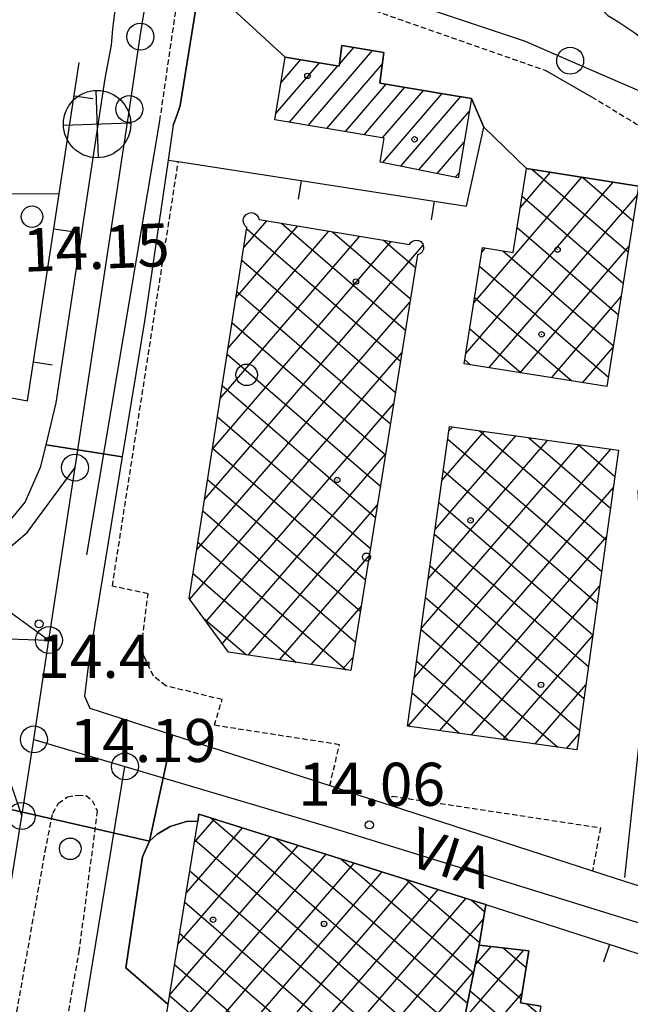
# Model space of a CAD drawing. Extents: x 1737300 to 1741609, y 5045594 to 5048722.
# Drawn here: x 1739746 to 1739860, y 5048217 to 5048400 of the extents above; entities that cross this region are included whole.
import ezdxf

# ---------------------------------------------------------------- set-up
doc = ezdxf.new("R2010")
doc.units = 0
doc.linetypes.add('C', pattern=[10, 5, 5])
doc.linetypes.add('L3', pattern=[1.5, 1, -0.5])
for name, color, linetype in [('11B2', 1, 'C'), ('11D4', 1, 'C'), ('12B2', 2, 'C'), ('14G7', 3, 'C'), ('17A1', 1, 'C'), ('17B2', 1, 'C'), ('19A1', 1, 'C'), ('1A1', 4, 'C'), ('1AJ36', 1, 'C'), ('1B2', 4, 'C'), ('24J10', 1, 'C'), ('297', 7, 'CONTINUOUS'), ('298', 7, 'CONTINUOUS'), ('2E5', 3, 'C'), ('2K11', 1, 'C'), ('2L12', 1, 'L3'), ('3A1', 1, 'C'), ('5F6', 1, 'C'), ('A2E5', 1, 'C'), ('A2F6', 1, 'C'), ('I2E5', 7, 'CONTINUOUS'), ('I2L12', 7, 'CONTINUOUS'), ('N2H8', 2, 'C'), ('N2P16', 2, 'C')]:
    doc.layers.add(name, color=color, linetype=linetype)

# ---------------------------------------------------------------- blocks, each defined once
blk = doc.blocks.new('1AJ36')
at = {"layer": '1AJ36'}
for radius in [0.5, 0.01]:
    blk.add_circle((0, 0), radius, dxfattribs=at)
blk = doc.blocks.new('11B2')
at = {"layer": '11B2'}
blk.add_circle((0, 0), 0.75, dxfattribs=at)
blk = doc.blocks.new('12B2')
at = {"layer": '12B2'}
for p, q in [((0, 6.23015), (0, -6.26146)), ((-6.27503, 0), (6.24217, 0))]:
    blk.add_line(p, q, dxfattribs=at)
blk.add_circle((0, 0), 6.25, dxfattribs=at)
blk = doc.blocks.new('5F6')
at = {"layer": '5F6'}
blk.add_circle((0, 0), 2, dxfattribs=at)
blk = doc.blocks.new('11D4')
at = {"layer": '11D4'}
for radius in [0.5, 0.01]:
    blk.add_circle((0, 0), radius, dxfattribs=at)
blk = doc.blocks.new('24J10')
at = {"layer": '24J10'}
for p, q in [((7.00509, 5.2064), (13.60295, 14.88423)), ((14.70259, 16.37623), (11.8266, 14.60196)), ((11.8266, 14.60196), (13.56066, 14.88423)), ((13.60295, 14.88423), (14.23736, 13.31158)), ((14.23736, 13.31158), (14.70259, 16.37623)), ((-0.01571, 0.00456), (5.94774, 8.71461)), ((5.94774, 8.71461), (7.00509, 5.2064))]:
    blk.add_line(p, q, dxfattribs=at)
blk = doc.blocks.new('N2P16')
at = {"layer": 'N2P16'}
blk.add_circle((0, -0.00928), 2.5, dxfattribs=at)
blk = doc.blocks.new('N2H8')
at = {"layer": 'N2H8'}
blk.add_circle((0, -0.00928), 2.5, dxfattribs=at)
blk = doc.blocks.new('19A1')
at = {"layer": '19A1'}
blk.add_line((0, 0), (0, 3.50512), dxfattribs=at)

msp = doc.modelspace()

# ---------------------------------------------------------------- linework, layer by layer
at = {"layer": '17A1'}
for p, q in [((1739799.76863, 5048380.24273, -3333), (1739811.71933, 5048394.12929, -3333)), ((1739805.56902, 5048391.58251, -3333), (1739808.26286, 5048394.71272, -3333)), ((1739794.72709, 5048388.18177, -3333), (1739798.39329, 5048392.44186, -3333)), ((1739793.76632, 5048382.46665, -3333), (1739801.84877, 5048391.85835, -3333)), ((1739796.31131, 5048380.8241, -3333), (1739805.30524, 5048391.27492, -3333)), ((1739803.22695, 5048379.66144, -3333), (1739813.55858, 5048391.66666, -3333)), ((1739806.68427, 5048379.08008, -3333), (1739814.25478, 5048387.87583, -3333)), ((1739810.14259, 5048378.49879, -3333), (1739817.71764, 5048387.3009, -3333)), ((1739813.59999, 5048377.91643, -3333), (1739821.18149, 5048386.72604, -3333)), ((1739813.61535, 5048373.33447, -3333), (1739824.64435, 5048386.15111, -3333)), ((1739816.98411, 5048372.6502, -3333), (1739828.10544, 5048385.57304, -3333)), ((1739820.35294, 5048371.96493, -3333), (1739829.69559, 5048382.82097, -3333)), ((1739823.72169, 5048371.28065, -3333), (1739828.72837, 5048377.09834, -3333)), ((1739827.09052, 5048370.59538, -3333), (1739827.76214, 5048371.37579, -3333))]:
    msp.add_line(p, q, dxfattribs=at)
at = {"layer": '17B2'}
for p, q in [((1739841.39721, 5048372.05742, -3333), (1739859.20503, 5048356.73302, -3333)), ((1739830.51358, 5048347.28847, -3333), (1739850.58081, 5048370.60739, -3333)), ((1739839.17191, 5048365.01603, -3333), (1739844.77271, 5048371.52408, -3333)), ((1739850.78684, 5048370.57469, -3333), (1739860.12387, 5048362.53928, -3333)), ((1739829.02885, 5048337.89869, -3333), (1739856.38798, 5048369.68962, -3333)), ((1739833.31758, 5048335.21543, -3333), (1739860.86584, 5048367.22612, -3333)), ((1739839.50071, 5048367.09253, -3333), (1739858.2852, 5048350.9267, -3333)), ((1739786.36583, 5048348.21883, -3333), (1739797.84411, 5048361.55752, -3333)), ((1739787.82458, 5048357.58058, -3333), (1739792.06831, 5048362.51174, -3333)), ((1739788.35957, 5048361.01437, -3333), (1739816.91308, 5048336.44135, -3333)), ((1739794.81202, 5048362.05842, -3333), (1739817.84264, 5048342.23837, -3333)), ((1739838.58073, 5048361.2882, -3333), (1739857.36635, 5048345.12044, -3333)), ((1739783.44718, 5048329.49725, -3333), (1739809.3958, 5048359.64809, -3333)), ((1739784.90701, 5048338.85808, -3333), (1739803.61992, 5048360.6033, -3333)), ((1739804.29927, 5048360.49074, -3333), (1739818.77113, 5048348.03632, -3333)), ((1739780.52953, 5048310.77574, -3333), (1739821.14576, 5048357.97014, -3333)), ((1739781.98835, 5048320.1365, -3333), (1739815.17161, 5048358.69388, -3333)), ((1739813.78652, 5048358.92305, -3333), (1739819.70069, 5048353.83335, -3333)), ((1739831.99724, 5048356.67917, -3333), (1739832.68731, 5048357.48101, -3333)), ((1739839.12376, 5048334.29758, -3333), (1739859.37834, 5048357.83312, -3333)), ((1739835.94027, 5048356.96356, -3333), (1739856.44751, 5048339.31419, -3333)), ((1739787.4536, 5048355.19705, -3333), (1739815.98359, 5048330.64333, -3333)), ((1739831.59106, 5048354.10947, -3333), (1739855.5286, 5048333.50893, -3333)), ((1739786.54655, 5048349.38066, -3333), (1739815.05503, 5048324.84638, -3333)), ((1739830.67337, 5048348.3013, -3333), (1739848.70631, 5048332.78316, -3333)), ((1739844.93093, 5048333.37981, -3333), (1739857.89184, 5048348.4402, -3333)), ((1739779.07077, 5048301.41399, -3333), (1739818.6749, 5048347.43341, -3333)), ((1739785.63958, 5048343.56326, -3333), (1739814.12554, 5048319.04836, -3333)), ((1739829.7556, 5048342.49413, -3333), (1739839.31553, 5048334.26782, -3333)), ((1739777.78815, 5048292.25799, -3333), (1739817.16533, 5048338.01369, -3333)), ((1739784.73352, 5048337.74694, -3333), (1739813.19698, 5048313.25141, -3333)), ((1739850.73818, 5048332.46104, -3333), (1739856.40541, 5048339.04628, -3333)), ((1739828.83783, 5048336.68695, -3333), (1739829.92483, 5048335.75149, -3333)), ((1739783.82655, 5048331.92955, -3333), (1739812.26749, 5048307.45338, -3333)), ((1739780.80829, 5048288.10174, -3333), (1739815.65576, 5048328.59397, -3333)), ((1739782.9205, 5048326.11323, -3333), (1739811.33793, 5048301.65636, -3333)), ((1739824.63941, 5048314.33938, -3333), (1739832.43865, 5048323.40198, -3333)), ((1739825.92296, 5048323.49646, -3333), (1739826.55122, 5048324.22649, -3333)), ((1739831.5934, 5048323.52017, -3333), (1739855.10099, 5048303.29056, -3333)), ((1739820.78785, 5048286.86707, -3333), (1739850.10281, 5048320.9306, -3333)), ((1739822.0714, 5048296.02415, -3333), (1739844.21445, 5048321.75403, -3333)), ((1739823.35594, 5048305.1813, -3333), (1739838.32701, 5048322.57854, -3333)), ((1739825.71125, 5048321.98532, -3333), (1739854.27548, 5048297.40305, -3333)), ((1739840.74827, 5048322.23946, -3333), (1739855.92657, 5048309.17708, -3333)), ((1739849.90221, 5048320.95769, -3333), (1739856.75115, 5048315.06352, -3333)), ((1739782.01352, 5048320.29583, -3333), (1739810.40943, 5048295.85841, -3333)), ((1739783.82744, 5048283.94542, -3333), (1739814.14619, 5048319.17426, -3333)), ((1739819.5043, 5048277.70999, -3333), (1739855.99024, 5048320.10609, -3333)), ((1739824.88567, 5048316.09881, -3333), (1739853.45089, 5048291.51661, -3333)), ((1739781.10647, 5048314.47944, -3333), (1739809.47987, 5048290.06139, -3333)), ((1739818.34991, 5048268.70299, -3333), (1739856.46054, 5048312.98586, -3333)), ((1739824.06109, 5048310.21237, -3333), (1739852.62531, 5048285.6301, -3333)), ((1739780.20049, 5048308.66212, -3333), (1739808.55138, 5048284.26344, -3333)), ((1739788.62819, 5048281.85711, -3333), (1739812.63662, 5048309.75454, -3333)), ((1739779.29344, 5048302.84572, -3333), (1739806.83283, 5048279.14542, -3333)), ((1739823.23558, 5048304.32486, -3333), (1739851.79981, 5048279.74259, -3333)), ((1739824.23834, 5048267.87856, -3333), (1739855.176, 5048303.82871, -3333)), ((1739794.47595, 5048280.9865, -3333), (1739811.12713, 5048300.33383, -3333)), ((1739778.38746, 5048297.0284, -3333), (1739797.5622, 5048280.52576, -3333)), ((1739822.41, 5048298.43835, -3333), (1739850.97422, 5048273.85607, -3333)), ((1739830.1257, 5048267.05504, -3333), (1739853.89245, 5048294.67162, -3333)), ((1739821.58442, 5048292.55184, -3333), (1739850.14971, 5048267.96864, -3333)), ((1739800.32279, 5048280.11483, -3333), (1739809.61756, 5048290.91411, -3333)), ((1739780.32976, 5048288.75987, -3333), (1739788.29249, 5048281.90717, -3333)), ((1739820.75991, 5048286.6644, -3333), (1739846.15318, 5048264.81103, -3333)), ((1739836.01314, 5048266.23053, -3333), (1739852.60897, 5048285.51354, -3333)), ((1739806.17055, 5048279.24422, -3333), (1739808.10699, 5048281.49432, -3333)), ((1739819.93433, 5048280.77789, -3333), (1739836.99825, 5048266.09273, -3333)), ((1739841.90157, 5048265.40609, -3333), (1739851.32542, 5048276.35646, -3333)), ((1739819.10875, 5048274.89138, -3333), (1739827.84438, 5048267.37352, -3333)), ((1739818.28424, 5048269.00395, -3333), (1739818.68945, 5048268.65522, -3333)), ((1739847.78993, 5048264.58265, -3333), (1739850.04187, 5048267.19938, -3333)), ((1739778.64576, 5048247.12101, -3333), (1739782.36548, 5048251.44327, -3333)), ((1739781.69277, 5048251.65461, -3333), (1739828.20847, 5048211.62329, -3333)), ((1739777.1085, 5048237.66914, -3333), (1739787.55639, 5048249.8094, -3333)), ((1739775.57033, 5048228.2162, -3333), (1739792.74729, 5048248.17554, -3333)), ((1739793.77744, 5048247.85158, -3333), (1739829.33843, 5048217.2488, -3333)), ((1739774.03307, 5048218.76433, -3333), (1739797.9382, 5048246.54168, -3333)), ((1739778.72535, 5048247.61136, -3333), (1739827.07951, 5048205.99786, -3333)), ((1739772.49397, 5048209.31032, -3333), (1739803.1301, 5048244.90789, -3333)), ((1739805.86311, 5048244.04861, -3333), (1739830.46746, 5048222.87323, -3333)), ((1739770.95394, 5048199.85523, -3333), (1739808.32094, 5048243.27502, -3333)), ((1739769.41392, 5048190.40015, -3333), (1739813.51184, 5048241.64116, -3333)), ((1739777.78399, 5048241.82449, -3333), (1739825.95055, 5048200.37243, -3333)), ((1739767.87397, 5048180.94407, -3333), (1739818.70275, 5048240.0073, -3333)), ((1739817.94787, 5048240.24458, -3333), (1739831.58241, 5048228.51165, -3333)), ((1739768.97059, 5048174.55272, -3333), (1739823.89366, 5048238.37343, -3333)), ((1739776.74456, 5048175.92142, -3333), (1739829.08457, 5048236.73957, -3333)), ((1739776.84263, 5048236.03761, -3333), (1739824.82159, 5048194.74701, -3333)), ((1739830.03354, 5048236.44161, -3333), (1739832.52599, 5048234.29568, -3333)), ((1739782.53143, 5048174.98005, -3333), (1739832.27908, 5048232.78592, -3333)), ((1739775.90128, 5048230.25074, -3333), (1739823.69156, 5048189.1225, -3333)), ((1739830.74728, 5048224.26511, -3333), (1739833.77317, 5048227.78223, -3333)), ((1739828.73944, 5048214.26752, -3333), (1739839.75378, 5048227.06599, -3333)), ((1739835.99645, 5048227.51557, -3333), (1739840.24688, 5048223.85765, -3333)), ((1739774.95992, 5048224.46387, -3333), (1739822.5626, 5048183.49707, -3333)), ((1739830.94723, 5048225.26391, -3333), (1739839.30652, 5048218.07085, -3333)), ((1739788.31738, 5048174.03762, -3333), (1739830.5048, 5048223.05755, -3333)), ((1739774.01856, 5048218.677, -3333), (1739821.43364, 5048177.87164, -3333)), ((1739826.73261, 5048204.27001, -3333), (1739839.46843, 5048219.0688, -3333)), ((1739829.81827, 5048219.63848, -3333), (1739863.6738, 5048190.50246, -3333)), ((1739840.37537, 5048217.15007, -3333), (1739842.72831, 5048215.12607, -3333))]:
    msp.add_line(p, q, dxfattribs=at)
at = {"layer": '1A1'}
msp.add_polyline3d([(1739795.52393, 5048392.92587, 20.743), (1739805.52262, 5048391.23806, 20.743), (1739806.04869, 5048395.08536, 20.743), (1739813.84924, 5048393.77039, 20.743), (1739813.06155, 5048388.07425, 20.743), (1739825.95436, 5048385.93336, 20.743), (1739825.93811, 5048385.93615, 20.743), (1739830.10323, 5048385.23733, 20.743), (1739827.61288, 5048370.4901, 20.743), (1739813.16422, 5048373.42603, 20.743), (1739813.9047, 5048377.86505, 20.743), (1739793.568, 5048381.28546, 20.743), (1739795.52393, 5048392.92587, 20.743)], close=True, dxfattribs=at)
at = {"layer": '1B2'}
for points in [[(1739840.31529, 5048372.22908, 22.014), (1739861.13663, 5048368.93925, 22.014), (1739855.25035, 5048331.74811, 22.014), (1739828.72015, 5048335.94203, 22.014), (1739832.13723, 5048357.56817, 22.014), (1739837.8464, 5048356.6601, 22.014), (1739840.31529, 5048372.22908, 22.014)], [(1739818.59567, 5048358.12807, 21.81), (1739818.87092, 5048358.53681, 21.81), (1739819.28107, 5048358.81825, 21.81), (1739819.75732, 5048358.94018, 21.81), (1739820.255, 5048358.8832, 21.81), (1739820.69513, 5048358.65744, 21.81), (1739821.04678, 5048358.26057, 21.81), (1739821.2166, 5048357.76083, 21.81), (1739821.19422, 5048357.22964, 21.81), (1739820.9634, 5048356.75003, 21.81), (1739820.57533, 5048356.388, 21.81), (1739820.07978, 5048356.20244, 21.81), (1739807.71011, 5048279.01458, 21.81), (1739784.94668, 5048282.40563, 21.81), (1739777.66958, 5048292.4216, 21.81), (1739788.39943, 5048361.27209, 21.81), (1739787.97927, 5048361.6598, 21.81), (1739787.74512, 5048362.17478, 21.81), (1739787.70951, 5048362.74375, 21.81), (1739787.89674, 5048363.28328, 21.81), (1739788.27159, 5048363.71452, 21.81), (1739788.73182, 5048363.9566, 21.81), (1739789.2428, 5048364.02998, 21.81), (1739789.7522, 5048363.92373, 21.81), (1739790.18815, 5048363.64651, 21.81), (1739790.50872, 5048363.23629, 21.81), (1739790.67104, 5048362.74301, 21.81), (1739818.59567, 5048358.12807, 21.81)], [(1739826.03539, 5048324.29815, 22.422), (1739857.43038, 5048319.90511, 22.422), (1739849.63854, 5048264.32402, 22.422), (1739818.24355, 5048268.71709, 22.422), (1739826.03539, 5048324.29815, 22.422)], [(1739803.07812, 5048171.6345, 20.961), (1739775.76992, 5048176.08006, 20.961), (1739775.3507, 5048173.51039, 20.961), (1739766.88713, 5048174.89405, 20.961), (1739768.8734, 5048187.08028, 20.961), (1739771.30974, 5048202.04006, 20.961), (1739773.74615, 5048216.99885, 20.961), (1739779.27131, 5048250.96574, 20.961), (1739779.4968, 5048252.34653, 20.961), (1739831.9183, 5048235.84772, 20.961), (1739832.73704, 5048235.58815, 20.961), (1739831.50748, 5048228.05274, 20.961), (1739819.58802, 5048168.68048, 20.961), (1739803.07812, 5048171.6345, 20.961)], [(1739831.50748, 5048228.05274, 17.98), (1739840.74952, 5048226.94704, 17.98), (1739839.18834, 5048217.34595, 17.98), (1739842.98812, 5048216.71803, 17.98), (1739842.6877, 5048214.87833, 17.98), (1739850.32701, 5048213.82805, 17.98), (1739849.88651, 5048211.12741, 17.98), (1739913.86764, 5048188.00923, 17.98), (1739907.87351, 5048154.43839, 17.98), (1739907.00138, 5048154.58064, 17.98), (1739889.45843, 5048157.83034, 17.98), (1739894.96546, 5048182.20147, 17.98), (1739847.00275, 5048194.92464, 17.98), (1739842.13737, 5048165.01462, 17.98), (1739819.58802, 5048168.68048, 17.98), (1739831.50748, 5048228.05274, 17.98)]]:
    msp.add_polyline3d(points, close=True, dxfattribs=at)
at = {"layer": '297'}
msp.add_polyline3d([(1739751.08916, 5048320.92427, 14.353), (1739765.25666, 5048318.70237, 14.044), (1739759.05888, 5048280.85012, 14.11), (1739758.26139, 5048274.24064, 14.33), (1739759.23989, 5048272.04948, 14.33), (1739774.57617, 5048267.09107, 13.757), (1739770.30611, 5048247.33257, 14.69), (1739736.12471, 5048255.14523, 15.18), (1739739.16618, 5048260.55593, 14.684), (1739727.11345, 5048267.386, 14.313), (1739728.2907, 5048278.24299, 13.994), (1739720.73876, 5048279.06413, 14.003), (1739720.97618, 5048281.23608, 14.022), (1739723.17179, 5048299.19444, 14.199), (1739728.89593, 5048298.60842, 14.15), (1739733.45773, 5048299.52184, 14.14), (1739738.2727, 5048300.92458, 14.29), (1739742.39523, 5048304.46168, 14.28), (1739747.19424, 5048310.26681, 14.41), (1739750.11348, 5048316.89385, 14.38), (1739751.08916, 5048320.92427, 14.353)], close=True, dxfattribs=at)
at = {"layer": '298'}
for points in [[(1739861.13663, 5048368.93925, 14.793), (1739840.31529, 5048372.22908, 14.458), (1739832.4089, 5048379.88228, 14.184), (1739830.10323, 5048385.23733, 14.048), (1739825.93811, 5048385.93615, 14.056), (1739825.95436, 5048385.93336, 14.056), (1739813.06155, 5048388.07425, 14.078), (1739813.84924, 5048393.77039, 14.062), (1739806.04869, 5048395.08536, 14.076), (1739805.52262, 5048391.23806, 14.079), (1739795.52393, 5048392.92587, 14.041), (1739779.74902, 5048407.40572, 14.033), (1739780.39874, 5048411.48994, 14.06), (1739783.16338, 5048421.22432, 14.06), (1739783.16338, 5048421.22432, 14.06), (1739812.93865, 5048414.08846, 14.014), (1739825.93893, 5048409.97797, 13.996), (1739826.29217, 5048411.1126, 13.992), (1739840.66399, 5048405.749, 13.421), (1739842.13112, 5048405.20104, 13.973), (1739853.9125, 5048402.19364, 13.955), (1739855.40637, 5048400.65986, 13.956), (1739857.28064, 5048399.49656, 13.955), (1739860.64908, 5048397.30395, 14.04)], [(1739842.98812, 5048216.71803, 13.869), (1739839.18834, 5048217.34595, 13.869), (1739840.74952, 5048226.94704, 13.745), (1739831.50748, 5048228.05274, 13.779), (1739832.73704, 5048235.58815, 13.523), (1739831.9183, 5048235.84772, 13.521), (1739779.4968, 5048252.34653, 14.247), (1739779.27131, 5048250.96574, 14.33), (1739777.33909, 5048251.02856, 14.72), (1739774.15162, 5048250.06969, 14.72), (1739771.71063, 5048248.66431, 14.71), (1739770.30611, 5048247.33257, 14.69), (1739774.57617, 5048267.09107, 13.757), (1739774.57617, 5048267.09107, 13.757), (1739803.78745, 5048257.64442, 12.666), (1739809.37962, 5048255.83503, 12.807), (1739814.97286, 5048254.02472, 12.948), (1739852.58332, 5048241.85878, 13.168), (1739858.70991, 5048239.87682, 14.29), (1739890.33033, 5048229.85148, 13.61)], [(1739728.17004, 5048199.84989, 14.429), (1739731.8844, 5048227.6679, 15.46), (1739732.65436, 5048234.12287, 14.426), (1739736.12471, 5048255.14523, 15.18), (1739736.12471, 5048255.14523, 15.18), (1739770.30611, 5048247.33257, 14.69), (1739769.02151, 5048244.40021, 14.69), (1739765.89509, 5048223.80677, 14.53), (1739773.74615, 5048216.99885, 14.36)]]:
    msp.add_polyline3d(points, dxfattribs=at)
msp.add_polyline3d([(1739764.98361, 5048408.30515, 14.26), (1739779.74902, 5048407.40572, 14.033), (1739776.02548, 5048383.90032, 13.88), (1739775.36217, 5048382.08558, 13.88), (1739774.69878, 5048380.27183, 13.88), (1739773.7573, 5048373.804, 13.902), (1739769.43811, 5048344.2478, 14), (1739765.25666, 5048318.70237, 14.044), (1739751.08916, 5048320.92427, 14.353), (1739752.96572, 5048328.71173, 14.3), (1739762.07841, 5048388.93572, 14.27), (1739763.25429, 5048395.09919, 16.321), (1739763.37355, 5048396.63951, 16.321), (1739763.49274, 5048398.18082, 16.321), (1739763.83553, 5048400.6194, 14.26), (1739764.98361, 5048408.30515, 14.26)], close=True, dxfattribs=at)
at = {"layer": '2E5'}
for points in [[(1739776.02548, 5048383.90032, 13.88), (1739779.74902, 5048407.40572, 14.033), (1739780.39874, 5048411.48994, 14.06)], [(1739763.49274, 5048398.18082, 16.321), (1739763.83553, 5048400.6194, 14.26), (1739764.98361, 5048408.30515, 14.26)], [(1739762.07841, 5048388.93572, 16.352), (1739763.25429, 5048395.09919, 16.321)], [(1739686.53898, 5048304.59003, 14.79), (1739698.16636, 5048302.91492, 14.64), (1739720.77152, 5048299.44082, 14.22), (1739723.17179, 5048299.19444, 14.199), (1739728.89593, 5048298.60842, 14.15), (1739733.45773, 5048299.52184, 14.14), (1739738.2727, 5048300.92458, 14.29), (1739742.39523, 5048304.46168, 14.28), (1739747.19424, 5048310.26681, 14.41), (1739750.11348, 5048316.89385, 14.38), (1739751.08916, 5048320.92427, 14.353), (1739752.96572, 5048328.71173, 14.3), (1739762.07841, 5048388.93572, 14.27)], [(1739774.69878, 5048380.27183, 13.88), (1739773.7573, 5048373.804, 13.902), (1739769.43811, 5048344.2478, 14), (1739765.25666, 5048318.70237, 14.044), (1739759.05888, 5048280.85012, 14.11), (1739758.26139, 5048274.24064, 14.33), (1739759.23989, 5048272.04948, 14.33), (1739774.57617, 5048267.09107, 13.757), (1739803.78745, 5048257.64442, 12.666)], [(1739814.97286, 5048254.02472, 12.948), (1739852.58332, 5048241.85878, 13.168), (1739858.70991, 5048239.87682, 14.29), (1739890.33033, 5048229.85148, 13.61)], [(1739773.74615, 5048216.99885, 14.36), (1739765.89509, 5048223.80677, 14.53), (1739769.02151, 5048244.40021, 14.69), (1739770.30611, 5048247.33257, 14.69), (1739771.71063, 5048248.66431, 14.71), (1739774.15162, 5048250.06969, 14.72), (1739777.33909, 5048251.02856, 14.72), (1739779.27131, 5048250.96574, 14.33)]]:
    msp.add_polyline3d(points, dxfattribs=at)
at = {"layer": '2K11'}
msp.add_line((1739758.66191, 5048300.47055, 13.056), (1739772.23119, 5048381.10886, 13.84), dxfattribs=at)
at = {"layer": '2L12'}
for points in [[(1739772.23119, 5048381.10886, 13.84), (1739776.76879, 5048412.35421, 12.931)], [(1739780.39874, 5048411.48994, 14.06), (1739782.46513, 5048411.9386, 13.197), (1739843.77489, 5048390.47674, 12.883)], [(1739852.41796, 5048385.54637, 12.82), (1739868.41707, 5048375.81083, 13.071), (1739873.00911, 5048371.94384, 14.9)], [(1739803.78745, 5048257.64442, 12.666), (1739805.57667, 5048265.24582, 12.901), (1739782.35805, 5048268.84948, 13.654), (1739783.7866, 5048273.62185, 13.45), (1739773.33188, 5048276.17609, 13.324), (1739771.04811, 5048277.99968, 13.308), (1739769.27707, 5048281.66685, 13.496), (1739768.83281, 5048283.51394, 13.559), (1739770.04403, 5048293.28838, 13.575), (1739763.40632, 5048294.6634, 13.245), (1739775.65263, 5048373.51076, 13.911)], [(1739814.97286, 5048254.02472, 12.948), (1739815.38009, 5048255.69693, 13.026), (1739854.03771, 5048249.83324, 13.559), (1739852.58332, 5048241.85878, 13.168)]]:
    msp.add_polyline3d(points, dxfattribs=at)
msp.add_polyline3d([(1739760.60676, 5048252.97607, 14.7), (1739757.24319, 5048227.18204, 14.45), (1739741.44609, 5048137.27184, 14.33), (1739721.16861, 5048013.87727, 14.61), (1739707.63893, 5047927.17773, 14.72), (1739703.88118, 5047904.54232, 14.67), (1739702.1356, 5047901.06999, 14.66), (1739700.41453, 5047899.35853, 14.65), (1739698.71169, 5047899.09055, 14.65), (1739696.56891, 5047900.1836, 14.67), (1739695.71061, 5047902.33663, 14.68), (1739695.84558, 5047905.55491, 14.68), (1739704.11962, 5047955.74646, 14.81), (1739724.03341, 5048079.80672, 14.73), (1739744.63371, 5048209.7602, 14.65), (1739750.93091, 5048245.44266, 14.6), (1739752.335, 5048252.53583, 14.56), (1739753.38561, 5048254.40166, 14.55), (1739755.05469, 5048255.54863, 14.54), (1739756.97163, 5048255.90386, 14.55), (1739758.54513, 5048255.81015, 14.56), (1739759.64804, 5048254.88992, 14.6), (1739760.60676, 5048252.97607, 14.7)], close=True, dxfattribs=at)
at = {"layer": '3A1'}
msp.add_line((1739858.59962, 5048240.61269, 14.166), (1739863.62208, 5048287.35259, 14.09), dxfattribs=at)
for points in [[(1739853.9125, 5048402.19364, 13.955), (1739855.40637, 5048400.65986, 13.956), (1739857.28064, 5048399.49656, 13.955), (1739860.64908, 5048397.30395, 14.04), (1739864.31488, 5048394.2882, 14.169), (1739869.01473, 5048388.86181, 14.378), (1739873.13546, 5048384.57942, 14.575), (1739876.04881, 5048381.13924, 14.739), (1739880.83551, 5048374.56706, 14.761), (1739892.3677, 5048354.50023, 14.829), (1739893.49605, 5048353.76242, 14.818), (1739895.17841, 5048353.36698, 14.791), (1739896.88952, 5048353.12312, 14.718), (1739898.78914, 5048352.86631, 14.704), (1739918.71931, 5048349.54479, 14.604), (1739929.09892, 5048348.20743, 14.49), (1739938.3225, 5048345.56797, 14.5), (1739942.39147, 5048343.95736, 14.534), (1739945.12783, 5048342.15664, 14.647), (1739946.99036, 5048340.72168, 14.73), (1739948.5942, 5048338.13511, 14.822), (1739950.31072, 5048333.62946, 14.806)], [(1739686.53898, 5048304.59003, 14.79), (1739690.78095, 5048335.69886, 14.128), (1739691.33728, 5048339.6778, 14.13), (1739747.63281, 5048329.0954, 14.249), (1739753.52032, 5048367.52813, 14.208), (1739757.25626, 5048391.91196, 14.37)], [(1739773.7573, 5048373.804, 13.902), (1739775.65263, 5048373.51076, 13.911), (1739829.18119, 5048365.23224, 14.123), (1739832.4089, 5048379.88228, 14.184)], [(1739715.11681, 5048375.11367, 14.477), (1739715.25505, 5048367.63361, 14.174), (1739753.52032, 5048367.52813, 14.208)], [(1739831.9183, 5048235.84772, 13.521), (1739832.73704, 5048235.58815, 13.523), (1739887.31714, 5048217.98643, 13.699), (1739929.88118, 5048204.43657, 14.222), (1739929.98424, 5048202.64615, 14.194)]]:
    msp.add_polyline3d(points, dxfattribs=at)
at = {"layer": 'A2E5'}
for p, q in [((1739751.62674, 5048284.67681), (1739756.48149, 5048316.70908)), ((1739748.83281, 5048266.23134), (1739751.62674, 5048284.67681)), ((1739746.56896, 5048251.99451), (1739748.83281, 5048266.23134)), ((1739748.83281, 5048266.23134), (1739765.74788, 5048261.21572))]:
    msp.add_line(p, q, dxfattribs=at)
at = {"layer": 'A2E5', "flags": 128}
for points in [[(1739756.48149, 5048316.70908), (1739766.56854, 5048383.26998), (1739768.60221, 5048396.71035), (1739771.5958, 5048415.51577)], [(1739771.5958, 5048415.51577), (1739781.35257, 5048415.49064), (1739806.06278, 5048407.23817), (1739840.0548, 5048395.89029), (1739848.4295, 5048392.23953), (1739867.43009, 5048383.96441), (1739876.40598, 5048372.82514), (1739889.80143, 5048350.68459), (1739936.91214, 5048342.8418), (1739944.75953, 5048337.76957), (1739946.14882, 5048329.46661), (1739942.00709, 5048248.28392), (1739938.38555, 5048208.25083)], [(1739731.97452, 5048285.22616), (1739738.14867, 5048275.60894), (1739742.57563, 5048263.67857), (1739746.56896, 5048251.99451)], [(1739708.40775, 5047893.58416), (1739713.32727, 5047932.18299), (1739718.24707, 5047970.77783), (1739724.49682, 5048009.08922), (1739734.90725, 5048072.91639), (1739743.49745, 5048125.57967), (1739765.74788, 5048261.21572)], [(1739765.74788, 5048261.21572), (1739804.39555, 5048249.74225), (1739899.79461, 5048220.23804), (1739919.09357, 5048214.2447), (1739938.38555, 5048208.25083)], [(1739713.54457, 5048043.16842), (1739719.60594, 5048081.79865), (1739723.71104, 5048107.94908), (1739727.81576, 5048134.10449), (1739733.12006, 5048167.45911), (1739737.39302, 5048194.30006), (1739742.89443, 5048228.89195), (1739746.56896, 5048251.99451)]]:
    msp.add_lwpolyline(points, dxfattribs=at)
at = {"layer": 'A2F6'}
for p in [(1739735.51915, 5048296.27557), (1739731.97452, 5048285.22616)]:
    msp.add_line(p, (1739751.62674, 5048284.67681), dxfattribs=at)
at = {"layer": 'A2F6', "flags": 128}
msp.add_lwpolyline([(1739735.51915, 5048296.27557), (1739739.87823, 5048298.11449), (1739747.57565, 5048304.65426), (1739756.48149, 5048316.70908)], dxfattribs=at)
at = {"layer": 'I2E5'}
for points in [[(1739783.16338, 5048421.22432, 14.06), (1739812.93865, 5048414.08846, 14.014), (1739825.93893, 5048409.97797, 13.996), (1739826.29217, 5048411.1126, 13.992), (1739840.66399, 5048405.749, 13.421), (1739842.13112, 5048405.20104, 13.973), (1739853.9125, 5048402.19364, 13.955), (1739855.40637, 5048400.65986, 13.956), (1739857.28064, 5048399.49656, 13.955), (1739860.64908, 5048397.30395, 14.04)], [(1739779.74902, 5048407.40572, 14.033), (1739795.52393, 5048392.92587, 14.041), (1739805.52262, 5048391.23806, 14.079), (1739806.04869, 5048395.08536, 14.076), (1739813.84924, 5048393.77039, 14.062), (1739813.06155, 5048388.07425, 14.078), (1739825.95436, 5048385.93336, 14.056), (1739825.93811, 5048385.93615, 14.056), (1739830.10323, 5048385.23733, 14.048), (1739832.4089, 5048379.88228, 14.184), (1739840.31529, 5048372.22908, 14.458), (1739861.13663, 5048368.93925, 14.793), (1739873.00911, 5048371.94384, 14.9)], [(1739763.25429, 5048395.09919, 16.321), (1739763.37355, 5048396.63951, 16.321), (1739763.49274, 5048398.18082, 16.321)], [(1739763.25429, 5048395.09919, 16.321), (1739763.37355, 5048396.63951, 16.321), (1739763.49274, 5048398.18082, 16.321)], [(1739774.69878, 5048380.27183, 13.88), (1739775.36217, 5048382.08558, 13.88), (1739776.02548, 5048383.90032, 13.88)], [(1739803.78745, 5048257.64442, 12.666), (1739809.37962, 5048255.83503, 12.807), (1739814.97286, 5048254.02472, 12.948)], [(1739803.78745, 5048257.64442, 12.666), (1739809.37962, 5048255.83503, 12.807), (1739814.97286, 5048254.02472, 12.948)], [(1739779.27131, 5048250.96574, 14.33), (1739779.4968, 5048252.34653, 14.247), (1739831.9183, 5048235.84772, 13.521), (1739832.73704, 5048235.58815, 13.523), (1739831.50748, 5048228.05274, 13.779), (1739840.74952, 5048226.94704, 13.745), (1739839.18834, 5048217.34595, 13.869), (1739842.98812, 5048216.71803, 13.869), (1739842.6877, 5048214.87833, 13.869), (1739850.32701, 5048213.82805, 13.869), (1739849.88651, 5048211.12741, 13.867), (1739913.86764, 5048188.00923, 13.675), (1739924.41376, 5048186.32329, 14.047)]]:
    msp.add_polyline3d(points, dxfattribs=at)
at = {"layer": 'I2L12'}
msp.add_polyline3d([(1739843.77489, 5048390.47674, 12.883), (1739852.41796, 5048385.54637, 12.82)], dxfattribs=at)

# ---------------------------------------------------------------- block references
at = {"layer": '11B2'}
for p in [(1739810.60499, 5048300.08812, 14.38), (1739749.79532, 5048287.67756, 14.19), (1739811.13423, 5048250.35244, 14.06)]:
    msp.add_blockref('11B2', p, dxfattribs=at)
at = {"layer": '11D4'}
for p in [(1739799.64115, 5048389.42647, 20.743), (1739846.08202, 5048357.16784, 22.014), (1739808.63655, 5048351.24333, 21.81), (1739843.00914, 5048276.36317, 22.422), (1739782.11594, 5048232.75519, 20.961)]:
    msp.add_blockref('11D4', p, dxfattribs=at)
at = {"layer": '12B2', "rotation": 2.084999999999991}
msp.add_blockref('12B2', (1739760.565, 5048380.47747, 14.15), dxfattribs=at)
at = {"layer": '19A1'}
for p, rotation in [((1739756.31209, 5048385.7478, -3333), 261.285), ((1739798.46542, 5048369.98303, -3333), 171.215), ((1739823.17354, 5048366.16206, -3333), 171.215), ((1739752.52556, 5048361.03525, -3333), 261.285), ((1739748.74009, 5048336.32179, -3333), 261.285), ((1739855.71431, 5048228.17857, -3333), 162.125)]:
    msp.add_blockref('19A1', p, dxfattribs=dict(at, rotation=rotation))
at = {"layer": '1AJ36'}
for p in [(1739819.53922, 5048377.64538, 14.09), (1739843.12382, 5048341.43685, 14.09), (1739805.16799, 5048314.40285, 14.09), (1739829.92388, 5048306.90592, 14.09), (1739802.71805, 5048231.97613, 13.869)]:
    msp.add_blockref('1AJ36', p, dxfattribs=at)
at = {"layer": '24J10', "rotation": 61.715}
msp.add_blockref('24J10', (1739868.44977, 5048291.71775, -3333), dxfattribs=at)
at = {"layer": '5F6'}
for p in [(1739748.48612, 5048363.29593, 14.9), (1739788.35774, 5048333.92077, 14.59), (1739755.58849, 5048245.92099, 14.17)]:
    msp.add_blockref('5F6', p, dxfattribs=at)
at = {"layer": 'N2H8'}
for p in [(1739756.48149, 5048316.70908), (1739751.62674, 5048284.67681), (1739748.83281, 5048266.23134), (1739765.74788, 5048261.21572), (1739746.56896, 5048251.99451)]:
    msp.add_blockref('N2H8', p, dxfattribs=at)
at = {"layer": 'N2P16'}
for p in [(1739768.60221, 5048396.71035), (1739848.4295, 5048392.23953), (1739766.56854, 5048383.26998)]:
    msp.add_blockref('N2P16', p, dxfattribs=at)

# ---------------------------------------------------------------- texts
at = {"layer": '11B2'}
for s, p in [('14.4                                   ', (1739749.44988, 5048277.65811)), ('14.19                                  ', (1739755.48575, 5048262.02937)), ('14.06                                  ', (1739797.93342, 5048253.90036))]:
    msp.add_text(s, height=8, dxfattribs=at).set_placement(p)
at = {"layer": '12B2'}
msp.add_text('14.15                                  ', height=8, rotation=362.285, dxfattribs=at).set_placement((1739746.93607, 5048353.0378))
at = {"layer": '14G7'}
msp.add_text('VIA                                    ', height=7.5, rotation=342.405, dxfattribs=at).set_placement((1739818.04396, 5048242.93746))

doc.saveas('drawing.dxf')
